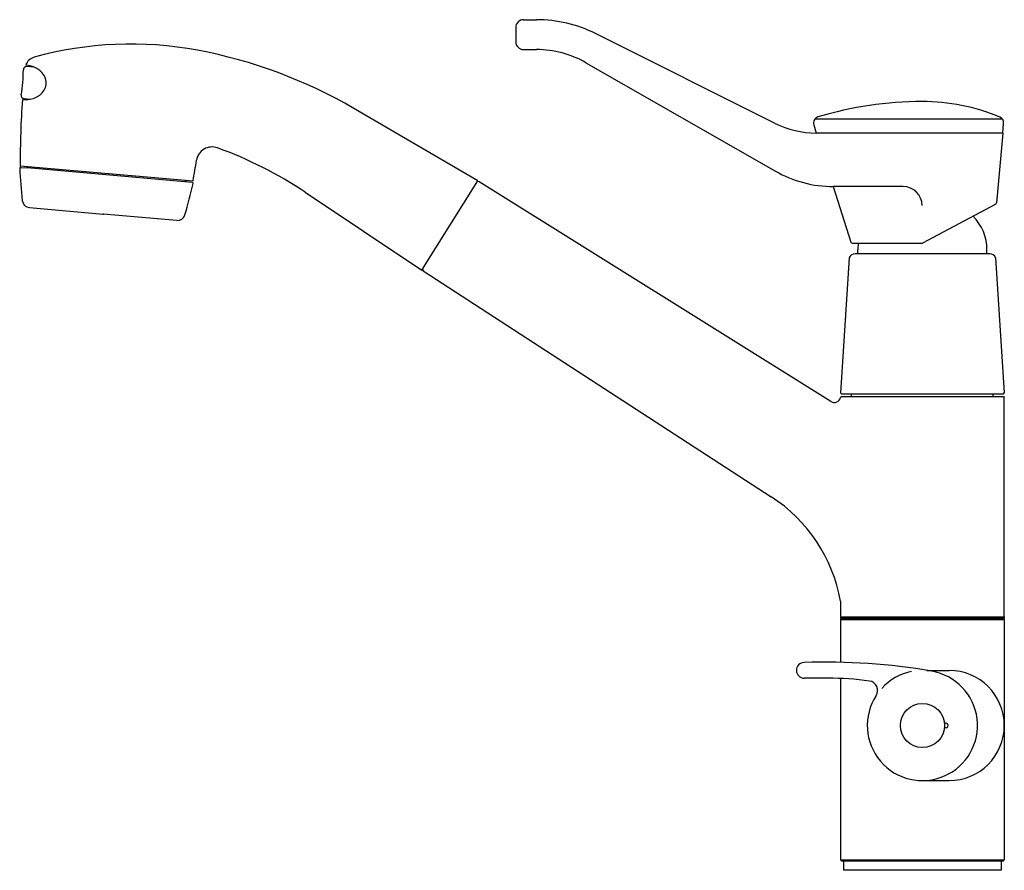
# Model space of a CAD drawing. Extents: x 88 to 400, y 15 to 285.
import ezdxf

# ---------------------------------------------------------------- set-up
doc = ezdxf.new("R2010")
doc.units = 0
doc.layers.get('0').update_dxf_attribs({"linetype": 'CONTINUOUS'})

msp = doc.modelspace()

# ---------------------------------------------------------------- linework, layer by layer
at = {"color": 0, "linetype": 'BYBLOCK'}
for p, q in [((247.66, 284.71), (251.74, 284.71)), ((245.16, 282.21), (245.16, 277.71)), ((327.54, 251.77), (270.53, 280.27)), ((247.66, 275.21), (251.78, 275.21)), ((92.34, 269.59), (89.95, 269.8)), ((267.43, 271.05), (327.62, 236.59)), ((89.07, 259.64), (91.13, 259.46)), ((233.14, 233.56), (193.77, 256.53)), ((340.16, 253.21), (399.59, 253.21)), ((339.76, 251.29), (340.58, 248.71)), ((399.76, 248.71), (400.03, 251.76)), ((399.76, 248.71), (340.5, 248.71)), ((399.76, 248.71), (397.8, 226.53)), ((87.86, 238.31), (142.74, 233.51)), ((88.02, 237.8), (90.05, 237.62)), ((90.07, 237.82), (90.05, 237.62)), ((142.48, 233.03), (90.05, 237.62)), ((90.07, 237.82), (90.39, 238.09)), ((140.48, 233.41), (140.2, 233.73)), ((140.48, 233.41), (140.46, 233.21)), ((215.39, 205.15), (233.14, 233.56)), ((345.25, 163.45), (233.54, 233.25)), ((345.96, 231.71), (351.55, 214.06)), ((368.16, 231.71), (346, 231.71)), ((178.37, 229.88), (215.39, 205.15)), ((397.53, 226.13), (374.27, 213.76)), ((90.8, 225.01), (114.16, 222.96)), ((137.53, 220.92), (114.16, 222.96)), ((352.02, 213.71), (374.03, 213.71)), ((352.17, 213.71), (373.91, 213.71)), ((395.64, 210.35), (352.9, 210.35)), ((353.77, 210.35), (353.77, 211.65)), ((394.77, 210.35), (394.77, 211.65)), ((351.02, 209.04), (348.27, 166.15)), ((397.52, 209.04), (400.27, 166.15)), ((215.83, 204.92), (326.28, 133.2)), ((348.57, 165.85), (348.27, 166.15)), ((348.57, 165.85), (399.97, 165.85)), ((351.77, 165.05), (351.77, 165.85)), ((396.77, 165.05), (396.77, 165.85)), ((399.97, 165.85), (400.27, 166.15)), ((348.27, 164.75), (348.57, 165.05)), ((348.57, 165.05), (399.97, 165.05)), ((399.97, 165.05), (400.27, 164.75)), ((400.27, 95.35), (400.27, 164.75)), ((348.27, 100.05), (348.27, 95.35)), ((348.57, 94.55), (348.27, 94.25)), ((348.27, 94.25), (400.27, 94.25)), ((348.27, 94.25), (348.27, 80.61)), ((348.32, 95.05), (400.22, 95.05)), ((348.32, 95.05), (348.32, 94.55)), ((400.22, 94.55), (348.32, 94.55)), ((400.27, 94.25), (399.97, 94.55)), ((400.22, 95.05), (400.22, 94.55)), ((400.27, 94.25), (400.27, 17.85)), ((344.27, 75.55), (336.77, 75.55)), ((348.27, 75.55), (348.27, 17.85)), ((375.72, 78.05), (382.77, 78.05)), ((381.72, 61.3), (381.23, 61.3)), ((381.72, 59.8), (381.23, 59.8)), ((374.27, 43.05), (382.77, 43.05)), ((348.27, 17.85), (400.27, 17.85)), ((348.27, 17.85), (348.57, 17.55)), ((348.57, 17.55), (399.97, 17.55)), ((348.57, 17.55), (399.97, 17.55)), ((349.27, 17.55), (349.27, 14.55)), ((399.27, 17.55), (399.27, 14.55)), ((399.97, 17.55), (400.27, 17.85)), ((399.27, 14.55), (349.27, 14.55))]:
    msp.add_line(p, q, dxfattribs=at)
msp.add_lwpolyline([(88.54, 259.34), (89.76, 259.3), (90.96, 259.43), (92.11, 259.72), (93.16, 260.17), (94.09, 260.76), (94.88, 261.47), (95.48, 262.28), (95.9, 263.17), (96.1, 264.11), (96.1, 265.07), (95.88, 266.02), (95.46, 266.94), (94.85, 267.79), (94.06, 268.55), (93.13, 269.19), (92.07, 269.7), (90.92, 270.07), (89.72, 270.27), (89.61, 270.28)], dxfattribs=at)
msp.add_circle((374.27, 60.55), 7, dxfattribs=at)
for centre, radius, start, end in [((247.66, 282.21), 2.5, 90, 180), ((251.74, 242.71), 42, 63.4349, 90), ((123.02, 161.96), 115, 79.4068, 105.5046), ((247.66, 277.71), 2.5, 180, 270), ((251.78, 243.71), 31.5, 60.2145, 90), ((93.34, 268.95), 3.97, 105.5046, 160.3931), ((115.67, 122.64), 155, 59.7432, 79.4068), ((89.87, 268.8), 1, 85, 179.6111), ((38.87, 269.15), 50, 350.3889, 359.6111), ((89.15, 260.63), 1, 170.3889, 265), ((379.86, 239.37), 292, 176.0793, 180.207), ((374.16, 144.61), 114.1, 90, 106.8464), ((374.16, 194.51), 64.2, 67.4232, 90), ((341.67, 251.9), 2, 106.8464, 197.5603), ((398.04, 251.94), 2, 354.9364, 67.4232), ((340.5, 277.71), 29, 243.4349, 270), ((148.78, 239.29), 5, 70.0653, 171.0963), ((106.16, 121.78), 130, 56.2568, 70.0653), ((88, 237.5), 0.3, 85.0009, 183.1739), ((-144.64, 285.26), 292, 349.793, 351.0963), ((287.39, 248.55), 200, 183.173, 186.1197), ((346, 268.71), 37, 240.2145, 270), ((-51.99, 278.24), 200, 343.8803, 346.827), ((142.46, 232.73), 0.3, 346.8261, 84.9991), ((233.28, 232.83), 0.5, 58, 148), ((368.16, 225.71), 6, 0, 90), ((91.02, 227.5), 2.5, 186.1197, 265), ((397.3, 226.58), 0.5, 298, 354.9364), ((137.75, 223.41), 2.5, 265, 343.8803), ((379.77, 211.65), 15, 0, 45.2455), ((352.02, 214.21), 0.5, 197.5603, 270), ((368.77, 211.65), 15, 172.9232, 180), ((374.03, 214.21), 0.5, 270, 298), ((352.9, 208.35), 2, 90, 159.779), ((395.64, 208.35), 2, 20.221, 90), ((216.1, 205.34), 0.5, 148, 237), ((346.31, 165.15), 2, 238, 348.6881), ((299.05, 91.26), 50, 10.1245, 57), ((348.57, 95.35), 0.3, 180, 270), ((399.97, 95.35), 0.3, 270, 0), ((336.77, 78.05), 2.5, 91.9499, 270), ((343.49, -119.33), 200, 80.2902, 91.9499), ((344.27, -24.45), 100, 82.418, 90), ((374.27, 60.55), 17.5, 147.0439, 80.2902), ((374.27, 60.55), 17.5, 101.2499, 137.6218), ((382.77, 60.55), 17.5, 270, 90), ((357.07, 71.7), 3, 327.0439, 82.418), ((381.72, 60.55), 0.75, 266.8451, 90)]:
    msp.add_arc(centre, radius, start, end, dxfattribs=at)
msp.add_point((114.16, 222.96), dxfattribs=at)

doc.saveas('drawing.dxf')
